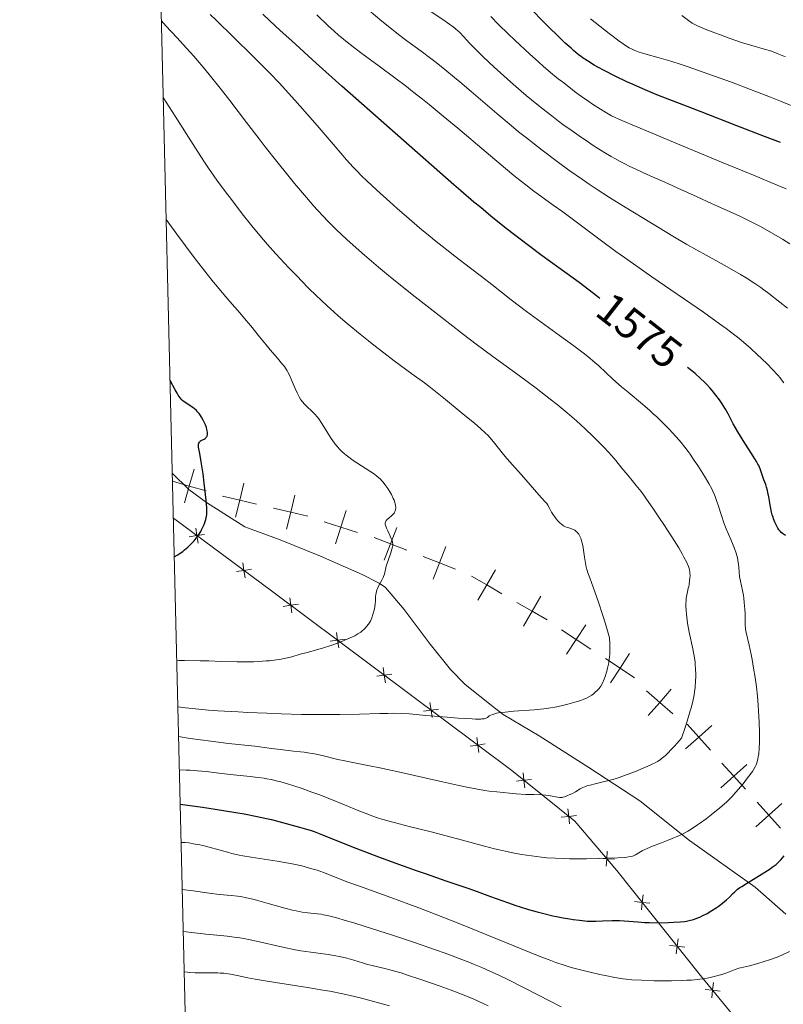
# Model space of a CAD drawing. Units: metres. Extents: x 663879 to 668405, y 4757758 to 4760835.
# Drawn here: x 664764 to 664939, y 4759224 to 4759450 of the extents above; entities that cross this region are included whole.
import ezdxf
from ezdxf.enums import TextEntityAlignment as Align

# ---------------------------------------------------------------- set-up
doc = ezdxf.new("R2010")
doc.units = ezdxf.units.M
doc.header["$MEASUREMENT"] = 0
doc.linetypes.add('DGN Style 3', pattern=[76.3812, 54.558, -21.8232])
for name, color, linetype, lineweight in [('Carátula', 7, 'Continuous', 0), ('Edificios construcciones cerramientos', 7, 'Continuous', 0), ('Elementos auxiliares', 7, 'Continuous', 0), ('Otros límites administrativos', 7, 'Continuous', 0), ('Relieve y altimetría', 7, 'Continuous', 0), ('Textos de rotulación', 7, 'Continuous', 0), ('Viales y ferrocarril', 7, 'Continuous', 0)]:
    doc.layers.add(name, color=color, linetype=linetype, lineweight=lineweight)
doc.styles.add('Style-ariali', font='ariali.shx', dxfattribs={"bigfont": 'arialibig.shx'})

msp = doc.modelspace()

# ---------------------------------------------------------------- linework, layer by layer
at = {"layer": 'Carátula', "color": 7, "linetype": 'Continuous', "lineweight": 0}
msp.add_3dface([(663951.5, 4757758), (668405.19, 4757866.27), (668333, 4760835.41), (663879.32, 4760727.13)], dxfattribs=at)
at = {"layer": 'Edificios construcciones cerramientos', "color": 250, "linetype": 'Continuous', "lineweight": 0, "flags": 128}
for points, elevation in [([(664804.71, 4759330.07), (664804.45, 4759331.81), (664804.19, 4759333.54)], 1600.41), ([(664806.18, 4759332.07), (664804.45, 4759331.81), (664802.72, 4759331.55)], 1600.41), ([(664816.96, 4759324.1), (664815.23, 4759323.84), (664813.5, 4759323.58)], 1598.8), ([(664815.49, 4759322.11), (664815.23, 4759323.84), (664814.97, 4759325.57)], 1598.8), ([(664826.22, 4759314.12), (664825.97, 4759315.85), (664825.72, 4759317.59)], 1597.06), ([(664827.71, 4759316.1), (664825.97, 4759315.85), (664824.24, 4759315.6)], 1597.06), ([(664838.4, 4759308.1), (664836.67, 4759307.85), (664834.94, 4759307.6)], 1595.14), ([(664836.92, 4759306.12), (664836.67, 4759307.85), (664836.42, 4759309.58)], 1595.14), ([(664847.62, 4759298.11), (664847.37, 4759299.85), (664847.12, 4759301.58)], 1593.21), ([(664849.1, 4759300.1), (664847.37, 4759299.85), (664845.64, 4759299.6)], 1593.21), ([(664858.32, 4759290.11), (664858.07, 4759291.84), (664857.82, 4759293.57)], 1591.29), ([(664859.8, 4759292.09), (664858.07, 4759291.84), (664856.34, 4759291.59)], 1591.29), ([(664869.02, 4759282.1), (664868.77, 4759283.84), (664868.52, 4759285.57)], 1589.36), ([(664870.5, 4759284.09), (664868.77, 4759283.84), (664867.04, 4759283.59)], 1589.36), ([(664879.54, 4759274.02), (664879.35, 4759275.76), (664879.17, 4759277.5)], 1587.17), ([(664881.09, 4759275.95), (664879.35, 4759275.76), (664877.61, 4759275.57)], 1587.17), ([(664891.36, 4759267.68), (664889.62, 4759267.49), (664887.88, 4759267.3)], 1584.28), ([(664889.81, 4759265.75), (664889.62, 4759267.49), (664889.43, 4759269.23)], 1584.28), ([(664898.16, 4759256.05), (664898.3, 4759257.8), (664898.44, 4759259.54)], 1580.78), ([(664900.05, 4759257.66), (664898.3, 4759257.8), (664896.56, 4759257.94)], 1580.78), ([(664906.23, 4759246.05), (664906.43, 4759247.78), (664906.63, 4759249.52)], 1576.8), ([(664908.17, 4759247.59), (664906.43, 4759247.78), (664904.69, 4759247.98)], 1576.8), ([(664914.24, 4759235.99), (664914.44, 4759237.73), (664914.64, 4759239.47)], 1572.68), ([(664916.18, 4759237.54), (664914.44, 4759237.73), (664912.7, 4759237.93)], 1572.68), ([(664922.38, 4759225.91), (664922.55, 4759227.65), (664922.72, 4759229.4)], 1568.84), ([(664924.29, 4759227.48), (664922.55, 4759227.65), (664920.81, 4759227.83)], 1568.84)]:
    msp.add_lwpolyline(points, dxfattribs=dict(at, elevation=elevation))
at = {"layer": 'Edificios construcciones cerramientos', "color": 250, "linetype": 'Continuous', "lineweight": 0}
msp.add_polyline3d([(664799.06, 4759335.79, 1601.21), (664821.54, 4759319.17, 1597.86), (664876.56, 4759278.01, 1587.96), (664891.01, 4759266.37, 1583.89), (664900.59, 4759255.11, 1579.81), (664919.79, 4759231.02, 1569.92), (664949.53, 4759194.75, 1558.28), (664963.59, 4759178.25, 1555.36), (664971.35, 4759163.98, 1551.29), (664983.27, 4759135.54, 1544.31), (665001.86, 4759092.35, 1540.23), (665025.03, 4759038.12, 1535.57), (665038.69, 4759008.15, 1536.74), (665040.25, 4759004.57, 1536.91)], dxfattribs=at)
at = {"layer": 'Elementos auxiliares', "color": 250, "linetype": 'Continuous', "lineweight": 0}
msp.add_3dface([(664827.08, 4758173.13), (664771.32, 4760486.49), (668168.6, 4760569.12), (668225.52, 4758255.75)], dxfattribs=at)
at = {"layer": 'Otros límites administrativos', "color": 250, "linetype": 'Continuous', "lineweight": 0, "elevation": 0.01, "flags": 128}
for points in [[(664803.8, 4759347.01), (664802.7, 4759343.16), (664801.6, 4759339.31)], [(664798.85, 4759344.26), (664802.7, 4759343.16), (664806.54, 4759342.06)], [(664815.17, 4759343.81), (664814.25, 4759339.91), (664813.33, 4759336.02)], [(664810.35, 4759340.83), (664814.25, 4759339.91), (664818.14, 4759338.99)], [(664826.85, 4759341.05), (664825.93, 4759337.16), (664825.01, 4759333.26)], [(664822.03, 4759338.08), (664825.93, 4759337.16), (664829.82, 4759336.24)], [(664838.65, 4759337.54), (664837.42, 4759333.73), (664836.19, 4759329.93)], [(664833.61, 4759334.96), (664837.42, 4759333.73), (664841.22, 4759332.5)], [(664850.25, 4759333.65), (664848.8, 4759329.92), (664847.34, 4759326.2)], [(664845.07, 4759331.37), (664848.8, 4759329.92), (664852.52, 4759328.47)], [(664861.43, 4759329.3), (664859.98, 4759325.57), (664858.53, 4759321.84)], [(664856.25, 4759327.02), (664859.98, 4759325.57), (664863.71, 4759324.12)], [(664872.83, 4759323.98), (664870.82, 4759320.52), (664868.82, 4759317.06)], [(664867.36, 4759322.52), (664870.82, 4759320.52), (664874.29, 4759318.51)], [(664883.21, 4759317.97), (664881.21, 4759314.51), (664879.21, 4759311.05)], [(664877.75, 4759316.51), (664881.21, 4759314.51), (664884.67, 4759312.51)], [(664887.95, 4759310.21), (664891.3, 4759308.02), (664894.65, 4759305.83)], [(664893.49, 4759311.37), (664891.3, 4759308.02), (664889.11, 4759304.67)], [(664898, 4759303.64), (664901.35, 4759301.45), (664904.69, 4759299.26)], [(664903.54, 4759304.8), (664901.35, 4759301.45), (664899.16, 4759298.1)], [(664907.4, 4759296.23), (664910.43, 4759293.61), (664913.45, 4759290.99)], [(664913.04, 4759296.64), (664910.43, 4759293.61), (664907.81, 4759290.58)], [(664922.34, 4759288.29), (664919.36, 4759285.61), (664916.38, 4759282.94)], [(664916.69, 4759288.59), (664919.36, 4759285.61), (664922.03, 4759282.64)], [(664930.35, 4759279.36), (664927.38, 4759276.68), (664924.4, 4759274.01)], [(664924.7, 4759279.66), (664927.38, 4759276.68), (664930.05, 4759273.71)], [(664938.37, 4759270.43), (664935.39, 4759267.75), (664932.42, 4759265.08)], [(664932.72, 4759270.73), (664935.39, 4759267.75), (664938.06, 4759264.78)]]:
    msp.add_lwpolyline(points, dxfattribs=at)
at = {"layer": 'Relieve y altimetría', "color": 36, "linetype": 'Continuous', "lineweight": 30, "flags": 128}
for points, elevation in [([(664938.08, 4759421.91), (664934.43, 4759423.27), (664928.06, 4759425.71), (664919.94, 4759428.9), (664915.94, 4759430.44), (664911.77, 4759432.02), (664909.77, 4759432.81), (664906.55, 4759434.17), (664904.33, 4759435.16), (664902.89, 4759435.81), (664900.21, 4759437.08), (664897.68, 4759438.36), (664896.25, 4759439.12), (664895.4, 4759439.61), (664893.87, 4759440.56), (664892.94, 4759441.19), (664892.49, 4759441.52), (664891.8, 4759442.04), (664890.72, 4759442.94), (664890.13, 4759443.46), (664888.8, 4759444.67), (664886.69, 4759446.68), (664885.53, 4759447.82), (664883.73, 4759449.62), (664881.07, 4759452.36)], 1550), ([(664896.72, 4759386.1), (664895.94, 4759386.73), (664893.3, 4759388.78), (664891.98, 4759389.79), (664889.28, 4759391.76), (664883.54, 4759395.91), (664880.41, 4759398.24), (664878.75, 4759399.5), (664875.31, 4759402.19), (664871.79, 4759405.02), (664869.44, 4759406.95), (664867.89, 4759408.24), (664864.89, 4759410.78), (664863.26, 4759412.17), (664860.06, 4759414.97), (664848.55, 4759425.17), (664837.65, 4759434.79), (664831.79, 4759440.02), (664826.16, 4759445.14), (664823.54, 4759447.56), (664821.11, 4759449.85), (664819.59, 4759451.31)], 1575), ([(664939.22, 4759331.85), (664938.57, 4759332.28), (664938.24, 4759332.55), (664938.07, 4759332.73), (664937.74, 4759333.15), (664937.52, 4759333.49), (664937.09, 4759334.27), (664936.78, 4759334.93), (664936.5, 4759335.65), (664936.38, 4759336.03), (664936.2, 4759336.61), (664936.05, 4759337.21), (664935.79, 4759338.42), (664935.41, 4759340.72), (664935.23, 4759341.71), (664935.13, 4759342.14), (664934.92, 4759342.88), (664934.71, 4759343.51), (664934.28, 4759344.61), (664933.42, 4759347.14), (664933.12, 4759347.84), (664932.94, 4759348.21), (664932.6, 4759348.83), (664931.85, 4759350.04), (664929.52, 4759353.64), (664928.3, 4759355.62), (664927.27, 4759357.44), (664926.08, 4759359.69), (664925.47, 4759360.77), (664924.58, 4759362.21), (664924.1, 4759362.93), (664923.31, 4759364.01), (664922.45, 4759365.07), (664921.99, 4759365.6), (664921.12, 4759366.54), (664920.64, 4759367.01), (664919.87, 4759367.75), (664918.53, 4759368.92), (664917.76, 4759369.56), (664916.81, 4759370.32)], 1575), ([(664799.27, 4759326.93), (664799.95, 4759327.33), (664800.38, 4759327.61), (664801.22, 4759328.21), (664801.62, 4759328.52), (664802.38, 4759329.17), (664803.09, 4759329.84), (664803.52, 4759330.3), (664803.8, 4759330.61), (664804.3, 4759331.22), (664804.69, 4759331.74), (664804.92, 4759332.09), (664805.34, 4759332.77), (664805.52, 4759333.11), (664805.85, 4759333.76), (664806.12, 4759334.39), (664806.27, 4759334.79), (664806.51, 4759335.54), (664806.68, 4759336.3), (664806.73, 4759336.68), (664806.75, 4759336.94), (664806.76, 4759337.52), (664806.74, 4759338.19), (664806.58, 4759339.96), (664806.14, 4759343.83), (664805.86, 4759345.94), (664805.45, 4759348.74), (664805.11, 4759350.64), (664804.83, 4759352.05), (664804.79, 4759352.47), (664804.8, 4759352.65), (664804.82, 4759352.77), (664804.88, 4759352.98), (664805.04, 4759353.25), (664805.19, 4759353.41), (664805.31, 4759353.5), (664805.59, 4759353.68), (664806.1, 4759353.93), (664806.35, 4759354.08), (664806.58, 4759354.29), (664806.67, 4759354.42), (664806.77, 4759354.62), (664806.81, 4759354.73), (664806.86, 4759354.93), (664806.88, 4759355.26), (664806.86, 4759355.53), (664806.74, 4759356.13), (664806.62, 4759356.57), (664806.39, 4759357.2), (664806.26, 4759357.52), (664805.91, 4759358.25), (664805.51, 4759358.96), (664805.29, 4759359.3), (664804.94, 4759359.77), (664804.58, 4759360.19), (664804.34, 4759360.44), (664803.83, 4759360.9), (664803.58, 4759361.1), (664803.08, 4759361.46), (664801.73, 4759362.32), (664801.24, 4759362.69), (664801.01, 4759362.91), (664800.62, 4759363.37), (664800.18, 4759364.01), (664799.92, 4759364.42), (664799.47, 4759365.19), (664798.3, 4759367.32)], 1600), ([(664800.63, 4759270.28), (664805.73, 4759269.58), (664808.63, 4759269.15), (664813.36, 4759268.41), (664815.25, 4759268.08), (664818.25, 4759267.5), (664820.42, 4759267.02), (664821.52, 4759266.75), (664823.24, 4759266.28), (664827.98, 4759265.04), (664829.56, 4759264.58), (664830.39, 4759264.3), (664831.27, 4759263.99), (664833.19, 4759263.26), (664837.93, 4759261.37), (664840.87, 4759260.21), (664846.04, 4759258.24), (664849.75, 4759256.87), (664854.63, 4759255.1), (664856.92, 4759254.29), (664861.47, 4759252.72), (664866.47, 4759251.03), (664868.66, 4759250.27), (664871.72, 4759249.16), (664875.59, 4759247.75), (664877.5, 4759247.09), (664878.47, 4759246.77), (664880.42, 4759246.17), (664882.35, 4759245.62), (664883.6, 4759245.29), (664885.98, 4759244.71), (664886.81, 4759244.53), (664888.36, 4759244.23), (664889.76, 4759243.99), (664890.6, 4759243.87), (664892.08, 4759243.68), (664893.27, 4759243.55), (664893.81, 4759243.5), (664894.59, 4759243.47), (664895.83, 4759243.47), (664897.32, 4759243.54), (664899.54, 4759243.63), (664900.67, 4759243.63), (664901.23, 4759243.62), (664902.32, 4759243.56), (664905.45, 4759243.3), (664906.97, 4759243.21), (664908, 4759243.17), (664910.14, 4759243.14), (664912.43, 4759243.17), (664913.58, 4759243.22), (664915.22, 4759243.34), (664916.12, 4759243.44), (664916.55, 4759243.51), (664917.19, 4759243.63), (664918.15, 4759243.88), (664919.13, 4759244.22), (664919.65, 4759244.43), (664920.18, 4759244.68), (664921.28, 4759245.25), (664922.39, 4759245.9), (664923.35, 4759246.52), (664923.81, 4759246.84), (664924.45, 4759247.32), (664924.9, 4759247.68), (664925.7, 4759248.37), (664926.39, 4759249.02), (664927.18, 4759249.8), (664927.53, 4759250.14), (664928.26, 4759250.78), (664928.79, 4759251.18), (664929.21, 4759251.46), (664930.3, 4759252.14), (664933.92, 4759254.31), (664935.15, 4759255.1), (664935.71, 4759255.47), (664936.21, 4759255.83), (664937.08, 4759256.5), (664937.8, 4759257.14), (664938.21, 4759257.56), (664938.97, 4759258.42)], 1575)]:
    msp.add_lwpolyline(points, dxfattribs=dict(at, elevation=elevation))
at = {"layer": 'Relieve y altimetría', "color": 36, "linetype": 'Continuous', "lineweight": 0, "flags": 128}
for points, elevation in [([(664930.12, 4759310.37), (664930.08, 4759310.76), (664930.04, 4759311.17), (664930, 4759312.05), (664929.97, 4759313.99), (664929.93, 4759315), (664929.8, 4759316.5), (664929.68, 4759317.47), (664929.59, 4759318.09), (664929.38, 4759319.24), (664928.9, 4759321.4), (664928.78, 4759322.08), (664928.74, 4759322.43), (664928.66, 4759323.53), (664928.58, 4759324.61), (664928.51, 4759325.21), (664928.34, 4759326.17), (664928.22, 4759326.69), (664927.91, 4759327.78), (664927.53, 4759328.88), (664927.27, 4759329.61), (664926.73, 4759330.94), (664925.64, 4759333.39), (664925.11, 4759334.73), (664924.56, 4759336.39), (664923.82, 4759338.77), (664923.47, 4759339.84), (664923.14, 4759340.76), (664922.97, 4759341.18), (664922.62, 4759341.99), (664922.34, 4759342.53), (664921.68, 4759343.74), (664920.68, 4759345.41), (664919.13, 4759347.87), (664918.36, 4759349.04), (664917.4, 4759350.45), (664916.92, 4759351.11), (664916.17, 4759352.1), (664915.33, 4759353.14), (664914.86, 4759353.7), (664913.4, 4759355.33), (664912.58, 4759356.21), (664911.22, 4759357.6), (664909.75, 4759359.03), (664908.97, 4759359.75), (664908.16, 4759360.47), (664906.51, 4759361.9), (664903.22, 4759364.64), (664901.7, 4759365.91), (664899.71, 4759367.67), (664896.46, 4759370.69), (664895.14, 4759371.87), (664894.42, 4759372.47), (664893.19, 4759373.46), (664890.78, 4759375.29), (664887.51, 4759377.67), (664882.44, 4759381.33), (664879.92, 4759383.19), (664876.44, 4759385.85), (664871.99, 4759389.32), (664869.65, 4759391.14), (664867.14, 4759393.06), (664863.55, 4759395.8), (664861.69, 4759397.25), (664858.83, 4759399.52), (664857.38, 4759400.7), (664855.93, 4759401.9), (664853.06, 4759404.35), (664850.33, 4759406.75), (664848.62, 4759408.28), (664845.64, 4759410.99), (664843.32, 4759413.15), (664842.33, 4759414.11), (664840.94, 4759415.51), (664840.24, 4759416.25), (664838.75, 4759417.89), (664836.1, 4759420.94), (664831.98, 4759425.74), (664829.8, 4759428.27), (664826.86, 4759431.59), (664825.4, 4759433.2), (664823.27, 4759435.51), (664821.21, 4759437.69), (664820.22, 4759438.71), (664817.44, 4759441.5), (664812.75, 4759446.06), (664808.87, 4759449.88), (664807.49, 4759451.19)], 1580), ([(664846.22, 4759439.37), (664842.25, 4759442.27), (664840.6, 4759443.5), (664838.49, 4759445.13), (664837.55, 4759445.9), (664836.95, 4759446.41), (664835.78, 4759447.44), (664834.59, 4759448.54), (664831.92, 4759451.13)], 1570), ([(664939.72, 4759383.91), (664937.97, 4759385.3), (664935.46, 4759387.25), (664934.31, 4759388.11), (664933.58, 4759388.63), (664932.19, 4759389.6), (664930.23, 4759390.87), (664928.97, 4759391.65), (664926.39, 4759393.12), (664923.26, 4759394.85), (664918.85, 4759397.27), (664916.65, 4759398.52), (664913.42, 4759400.44), (664906.78, 4759404.5), (664901.75, 4759407.55), (664898.95, 4759409.29), (664895.91, 4759411.26), (664894.29, 4759412.34), (664892.79, 4759413.37), (664889.66, 4759415.57), (664887.23, 4759417.33), (664883.55, 4759420.09), (664879.9, 4759422.92), (664878.13, 4759424.34), (664876.41, 4759425.74), (664873.12, 4759428.5), (664867.23, 4759433.57), (664864.65, 4759435.78), (664863.46, 4759436.79), (664861.26, 4759438.59), (664859.27, 4759440.17), (664858.04, 4759441.11), (664855.79, 4759442.78), (664852.54, 4759445.15), (664850.61, 4759446.61), (664848.24, 4759448.5), (664846.83, 4759449.66), (664843.91, 4759452.1)], 1565), ([(664940.24, 4759398.66), (664938.56, 4759399.7), (664936.01, 4759401.21), (664933.5, 4759402.62), (664932.28, 4759403.27), (664931.08, 4759403.88), (664928.78, 4759405), (664926.57, 4759406.01), (664923.69, 4759407.28), (664922.26, 4759407.92), (664919.02, 4759409.4), (664914.58, 4759411.45), (664912.29, 4759412.48), (664907.53, 4759414.57), (664905.09, 4759415.68), (664903.44, 4759416.47), (664902.62, 4759416.89), (664901.38, 4759417.54), (664900.14, 4759418.22), (664899.31, 4759418.69), (664897.65, 4759419.67), (664895.19, 4759421.22), (664893.56, 4759422.3), (664892.49, 4759423.03), (664890.36, 4759424.52), (664888.28, 4759426.02), (664887.26, 4759426.78), (664885.72, 4759427.95), (664883.41, 4759429.76), (664881.07, 4759431.66), (664879.88, 4759432.65), (664878.68, 4759433.67), (664876.27, 4759435.77), (664873.94, 4759437.85), (664872.49, 4759439.17), (664869.98, 4759441.53), (664869.22, 4759442.28), (664867.95, 4759443.56), (664866.96, 4759444.59), (664865.51, 4759446.18), (664864.64, 4759447.08), (664864.12, 4759447.55), (664863.16, 4759448.34), (664861.84, 4759449.3), (664861.02, 4759449.88), (664857.84, 4759451.98)], 1560), ([(664939.36, 4759411.24), (664937.3, 4759412.12), (664931.9, 4759414.37), (664924.61, 4759417.39), (664913.57, 4759421.97), (664908.3, 4759424.16), (664901.73, 4759426.94), (664899.37, 4759427.97), (664897.86, 4759428.88), (664896.9, 4759429.49), (664895.06, 4759430.69), (664894.18, 4759431.29), (664892.51, 4759432.45), (664890.95, 4759433.59), (664889.97, 4759434.32), (664888.15, 4759435.74), (664887.2, 4759436.49), (664885.43, 4759437.94), (664883.78, 4759439.35), (664882.72, 4759440.27), (664880.6, 4759442.18), (664877.3, 4759445.23), (664875.7, 4759446.76), (664873.53, 4759448.91), (664871.75, 4759450.77)], 1555), ([(664942.59, 4759429.54), (664938.12, 4759431.34), (664935.83, 4759432.23), (664931.26, 4759434), (664926.84, 4759435.66), (664924.05, 4759436.69), (664919.08, 4759438.47), (664916.74, 4759439.28), (664915.36, 4759439.74), (664913, 4759440.5), (664910.32, 4759441.31), (664907.05, 4759442.2), (664906.49, 4759442.36), (664905.52, 4759442.67), (664904.73, 4759442.97), (664904.28, 4759443.17), (664903.44, 4759443.6), (664902.57, 4759444.12), (664902.05, 4759444.46), (664901.06, 4759445.17), (664898.9, 4759446.82), (664894.61, 4759450.23)], 1545), ([(664939.22, 4759441.49), (664937.34, 4759442.29), (664936.38, 4759442.66), (664935.81, 4759442.86), (664934.7, 4759443.2), (664931.51, 4759444.08), (664929.2, 4759444.8), (664926.34, 4759445.79), (664924.33, 4759446.52), (664923.04, 4759447.01), (664920.81, 4759447.87), (664919.59, 4759448.38), (664919.11, 4759448.6), (664918.32, 4759448.99), (664917.88, 4759449.25), (664917.04, 4759449.83), (664915.48, 4759450.99)], 1540), ([(664917.17, 4759320.62), (664917.29, 4759321.42), (664917.36, 4759322.15), (664917.38, 4759322.59), (664917.36, 4759323.35), (664917.29, 4759323.97), (664917.22, 4759324.27), (664917.06, 4759324.75), (664916.62, 4759325.69), (664915.99, 4759326.88), (664915.57, 4759327.64), (664914.78, 4759328.98), (664913.2, 4759331.54), (664911.39, 4759334.34), (664910.4, 4759335.84), (664908.89, 4759338.08), (664907.44, 4759340.15), (664906.77, 4759341.08), (664906.16, 4759341.91), (664905.07, 4759343.32), (664904.16, 4759344.44), (664903.15, 4759345.63), (664902.71, 4759346.16), (664901.79, 4759347.3), (664900.39, 4759349.03), (664899.44, 4759350.12), (664897.81, 4759351.89), (664896.83, 4759352.9), (664895.2, 4759354.53), (664893.37, 4759356.28), (664892.39, 4759357.18), (664891.37, 4759358.09), (664889.22, 4759359.95), (664886.94, 4759361.83), (664885.37, 4759363.09), (664884.31, 4759363.92), (664882.13, 4759365.59), (664878.3, 4759368.41), (664872.19, 4759372.87), (664868.4, 4759375.7), (664865.52, 4759377.88), (664859.24, 4759382.74), (664854.44, 4759386.52), (664849.94, 4759390.13), (664847.89, 4759391.8), (664846.04, 4759393.33), (664842.84, 4759396.05), (664840.25, 4759398.34), (664838.79, 4759399.67), (664836.37, 4759401.96), (664834.37, 4759403.94), (664833.43, 4759404.91), (664832, 4759406.45), (664831.24, 4759407.31), (664829.54, 4759409.26), (664826.81, 4759412.52), (664825.27, 4759414.41), (664822.76, 4759417.52), (664820.07, 4759420.92), (664818.68, 4759422.71), (664815.83, 4759426.42), (664811.97, 4759431.46), (664810.06, 4759433.93), (664807.25, 4759437.46), (664805.9, 4759439.11), (664804.58, 4759440.66), (664803.72, 4759441.65), (664802.08, 4759443.49), (664799.84, 4759445.94), (664797.32, 4759448.62), (664796.31, 4759449.72)], 1585), ([(664938.84, 4759366.84), (664938.31, 4759367.54), (664938, 4759367.93), (664937.47, 4759368.55), (664936.17, 4759369.96), (664935.16, 4759371), (664933.69, 4759372.45), (664932.92, 4759373.18), (664931.15, 4759374.81), (664930.27, 4759375.58), (664928.52, 4759377.05), (664927.62, 4759377.77), (664925.66, 4759379.27), (664924.15, 4759380.37), (664920.43, 4759382.98), (664908.64, 4759391.11), (664904.41, 4759394.08), (664902.37, 4759395.53), (664900.42, 4759396.93), (664896.81, 4759399.58), (664890.71, 4759404.13), (664888.22, 4759405.97), (664886.03, 4759407.53), (664883.18, 4759409.57), (664881.59, 4759410.76), (664879.77, 4759412.16), (664878.75, 4759412.97), (664877.04, 4759414.35), (664875.12, 4759415.94), (664870.72, 4759419.63), (664864.2, 4759425.13), (664860.87, 4759427.9), (664857.63, 4759430.56), (664856.08, 4759431.82), (664853.85, 4759433.59), (664852.44, 4759434.69), (664849.78, 4759436.72), (664846.22, 4759439.37)], 1570), ([(664888.39, 4759334.09), (664887.96, 4759334.4), (664887.55, 4759334.76), (664887.34, 4759334.96), (664887.14, 4759335.19), (664886.74, 4759335.66), (664886.36, 4759336.18), (664886.12, 4759336.53), (664885.68, 4759337.22), (664885.28, 4759337.95), (664884.8, 4759338.8), (664884.56, 4759339.17), (664884.16, 4759339.66), (664883.36, 4759340.49), (664882.79, 4759341.12), (664878.82, 4759345.71), (664877.35, 4759347.34), (664875.5, 4759349.39), (664874.66, 4759350.38), (664872.38, 4759353.3), (664871.53, 4759354.28), (664871.05, 4759354.79), (664870.54, 4759355.3), (664869.39, 4759356.35), (664868.08, 4759357.47), (664865, 4759359.99), (664861.38, 4759362.96), (664859.47, 4759364.51), (664857.53, 4759366.04), (664856.57, 4759366.78), (664853.71, 4759368.91), (664849.61, 4759371.89), (664847.26, 4759373.65), (664844.95, 4759375.44), (664843.72, 4759376.41), (664841.81, 4759377.95), (664838.84, 4759380.43), (664836.83, 4759382.17), (664835.82, 4759383.07), (664834.32, 4759384.43), (664832.84, 4759385.82), (664831.86, 4759386.75), (664829.95, 4759388.61), (664827.24, 4759391.37), (664825.54, 4759393.14), (664822.52, 4759396.4), (664820.6, 4759398.54), (664819.73, 4759399.54), (664818.1, 4759401.47), (664817.04, 4759402.77), (664814.83, 4759405.56), (664812.35, 4759408.79), (664811.04, 4759410.54), (664809.05, 4759413.26), (664807.12, 4759416), (664806.2, 4759417.35), (664805.32, 4759418.69), (664803.58, 4759421.41), (664799.49, 4759427.89), (664796.73, 4759432.15)], 1590), ([(664840.04, 4759349.16), (664839.53, 4759349.52), (664838.66, 4759350.21), (664838.24, 4759350.56), (664837.64, 4759351.12), (664837.06, 4759351.71), (664836.77, 4759352.02), (664836.23, 4759352.67), (664835.96, 4759353), (664835.57, 4759353.53), (664835.19, 4759354.09), (664834.46, 4759355.25), (664833.07, 4759357.53), (664832.4, 4759358.53), (664832.07, 4759358.97), (664831.41, 4759359.73), (664830.77, 4759360.36), (664829.62, 4759361.38), (664828.98, 4759362.01), (664828.69, 4759362.35), (664828.27, 4759362.92), (664827.85, 4759363.62), (664827.63, 4759364.03), (664827.41, 4759364.49), (664826.95, 4759365.51), (664826.05, 4759367.63), (664825.65, 4759368.55), (664825.29, 4759369.29), (664825.12, 4759369.6), (664824.77, 4759370.17), (664824.51, 4759370.53), (664823.86, 4759371.32), (664822.88, 4759372.45), (664821.21, 4759374.38), (664820.28, 4759375.5), (664818.81, 4759377.32), (664816.78, 4759379.87), (664815.77, 4759381.1), (664814.25, 4759382.87), (664811.97, 4759385.47), (664810.59, 4759387.08), (664809.14, 4759388.8), (664808.29, 4759389.85), (664806.78, 4759391.74), (664803.85, 4759395.55), (664799.88, 4759400.87), (664797.41, 4759404.22)], 1595), ([(664799.84, 4759303.26), (664800.3, 4759303.22), (664801.6, 4759303.18), (664805.18, 4759303.13), (664807.15, 4759303.09), (664809.98, 4759303), (664813.64, 4759302.89), (664815.49, 4759302.88), (664817.39, 4759302.93), (664818.65, 4759302.99), (664820.29, 4759303.09), (664821.07, 4759303.16), (664822.69, 4759303.34), (664823.41, 4759303.44), (664824.06, 4759303.55), (664825.2, 4759303.79), (664826.19, 4759304.05), (664828.07, 4759304.62), (664829.7, 4759305.07), (664832.15, 4759305.73), (664833.44, 4759306.11), (664835.39, 4759306.74), (664836.65, 4759307.19), (664837.44, 4759307.49), (664838.89, 4759308.08), (664840.1, 4759308.62), (664840.63, 4759308.88), (664841.33, 4759309.28), (664841.96, 4759309.7), (664842.25, 4759309.93), (664842.75, 4759310.36), (664842.98, 4759310.6), (664843.31, 4759310.96), (664843.77, 4759311.56), (664844.17, 4759312.22), (664844.34, 4759312.57), (664844.5, 4759312.94), (664844.78, 4759313.71), (664845, 4759314.51), (664845.11, 4759315.05), (664845.26, 4759316.12), (664845.32, 4759316.89), (664845.39, 4759317.87), (664845.44, 4759318.34), (664845.57, 4759319.04), (664845.66, 4759319.38), (664845.79, 4759319.72), (664846.1, 4759320.39), (664846.8, 4759321.64), (664847.1, 4759322.21), (664847.21, 4759322.47), (664847.38, 4759322.98), (664847.83, 4759324.8), (664848.23, 4759326.09), (664848.84, 4759327.9), (664849.08, 4759328.68), (664849.24, 4759329.28), (664849.29, 4759329.53), (664849.31, 4759329.96), (664849.28, 4759330.24), (664849.24, 4759330.42), (664849.1, 4759330.83), (664848.74, 4759331.67), (664848.15, 4759332.92), (664847.88, 4759333.51), (664847.7, 4759333.97), (664847.64, 4759334.18), (664847.58, 4759334.47), (664847.59, 4759334.75), (664847.62, 4759334.88), (664847.73, 4759335.15), (664847.82, 4759335.28), (664848, 4759335.48), (664848.49, 4759335.9), (664849.01, 4759336.32), (664849.27, 4759336.57), (664849.5, 4759336.84), (664849.61, 4759336.99), (664849.79, 4759337.31), (664849.86, 4759337.48), (664849.94, 4759337.76), (664849.98, 4759338.07), (664849.99, 4759338.23), (664849.95, 4759338.75), (664849.87, 4759339.13), (664849.8, 4759339.39), (664849.61, 4759339.93), (664849.43, 4759340.35), (664849.02, 4759341.2), (664848.54, 4759342.03), (664848.2, 4759342.57), (664847.5, 4759343.54), (664847.13, 4759344.02), (664846.88, 4759344.31), (664846.39, 4759344.82), (664846.15, 4759345.05), (664845.66, 4759345.47), (664845.16, 4759345.86), (664844.06, 4759346.6), (664841.08, 4759348.45), (664840.04, 4759349.16)], 1595), ([(664800.1, 4759292.57), (664801.86, 4759292.33), (664803.38, 4759292.17), (664807.11, 4759291.85), (664809.25, 4759291.7), (664813.9, 4759291.42), (664816.08, 4759291.31), (664820.49, 4759291.11), (664823.77, 4759290.99), (664828.44, 4759290.86), (664831.63, 4759290.81), (664833.6, 4759290.8), (664837.17, 4759290.82), (664841.7, 4759290.9), (664846.36, 4759291.04), (664848.2, 4759291.09), (664849.39, 4759291.1), (664851.41, 4759291.07), (664853.17, 4759290.97), (664856.86, 4759290.62), (664861.75, 4759290.2), (664864.28, 4759290.01), (664867.48, 4759289.82), (664868.28, 4759289.79), (664869.45, 4759289.79), (664869.74, 4759289.81), (664870.2, 4759289.86), (664870.53, 4759289.94), (664870.7, 4759290.01), (664870.98, 4759290.18), (664871.42, 4759290.5), (664871.74, 4759290.68), (664872.16, 4759290.86), (664872.43, 4759290.94), (664873.09, 4759291.11), (664873.49, 4759291.19), (664874.19, 4759291.3), (664875.03, 4759291.4), (664877.02, 4759291.58), (664881.65, 4759291.93), (664883.92, 4759292.15), (664884.96, 4759292.29), (664886.85, 4759292.6), (664888.48, 4759292.94), (664889.43, 4759293.17), (664891.03, 4759293.63), (664892.38, 4759294.07), (664893.09, 4759294.35), (664893.49, 4759294.52), (664894.21, 4759294.89), (664894.86, 4759295.29), (664895.17, 4759295.51), (664895.61, 4759295.85), (664896.22, 4759296.41), (664896.56, 4759296.78), (664896.72, 4759296.99), (664896.97, 4759297.35), (664897.34, 4759298.03), (664897.73, 4759298.95), (664897.93, 4759299.52), (664898.32, 4759300.75), (664898.5, 4759301.47), (664898.75, 4759302.66), (664898.88, 4759303.54), (664898.94, 4759304), (664899, 4759304.72), (664899.05, 4759305.74), (664899.05, 4759306.27), (664899.03, 4759307.09), (664898.94, 4759308.39), (664897.99, 4759311.62), (664897.43, 4759313.48), (664896.43, 4759316.56), (664895.61, 4759318.94), (664894.42, 4759322.16), (664894.01, 4759323.29), (664893.84, 4759323.81), (664893.63, 4759324.56), (664893.51, 4759325.04), (664893.33, 4759325.98), (664893.19, 4759326.87), (664892.98, 4759328.5), (664892.81, 4759329.58), (664892.71, 4759330.08), (664892.63, 4759330.39), (664892.44, 4759330.96), (664892.34, 4759331.22), (664892.12, 4759331.7), (664891.88, 4759332.12), (664891.7, 4759332.37), (664891.58, 4759332.51), (664891.34, 4759332.76), (664891.12, 4759332.94), (664890.97, 4759333.04), (664890.67, 4759333.2), (664890.21, 4759333.37), (664889.59, 4759333.56), (664889.28, 4759333.66), (664888.88, 4759333.82), (664888.68, 4759333.92), (664888.39, 4759334.09)], 1590), ([(664800.26, 4759285.76), (664802.94, 4759285.36), (664807.68, 4759284.71), (664811.68, 4759284.22), (664817.75, 4759283.54), (664820.98, 4759283.14), (664824.1, 4759282.73), (664825.37, 4759282.57), (664826.57, 4759282.45), (664828.17, 4759282.3), (664829, 4759282.2), (664830.33, 4759282.01), (664831.04, 4759281.88), (664831.8, 4759281.73), (664833.41, 4759281.36), (664836.74, 4759280.55), (664838.32, 4759280.19), (664840.51, 4759279.75), (664843.95, 4759279.1), (664846.31, 4759278.62), (664850.89, 4759277.61), (664857.65, 4759276.06), (664860.66, 4759275.38), (664864.13, 4759274.62), (664865.85, 4759274.27), (664868.36, 4759273.79), (664870.37, 4759273.44), (664871.39, 4759273.29), (664873.14, 4759273.08), (664876.04, 4759272.8), (664877.59, 4759272.67), (664879.78, 4759272.54), (664881.62, 4759272.47), (664883.55, 4759272.42), (664884.36, 4759272.36), (664885.42, 4759272.21), (664887.04, 4759271.88), (664887.54, 4759271.81), (664887.76, 4759271.8), (664888.1, 4759271.84), (664888.28, 4759271.88), (664888.68, 4759272), (664889.34, 4759272.25), (664889.71, 4759272.41), (664890.29, 4759272.68), (664891.14, 4759273.13), (664892.21, 4759273.77), (664892.82, 4759274.08), (664893.57, 4759274.38), (664894, 4759274.53), (664894.5, 4759274.67), (664895.64, 4759274.94), (664897.47, 4759275.37), (664898.51, 4759275.63), (664900.21, 4759276.11), (664901.12, 4759276.4), (664903.01, 4759277.07), (664904.9, 4759277.79), (664906.1, 4759278.28), (664908.24, 4759279.2), (664909.04, 4759279.57), (664909.41, 4759279.76), (664909.96, 4759280.08), (664910.51, 4759280.44), (664910.8, 4759280.66), (664911.4, 4759281.15), (664911.73, 4759281.45), (664912.26, 4759281.95), (664913.15, 4759282.86), (664913.82, 4759283.59), (664915.42, 4759285.39), (664916.24, 4759287.87), (664916.7, 4759289.29), (664917.41, 4759291.65), (664917.69, 4759292.61), (664918.09, 4759294.17), (664918.33, 4759295.36), (664918.43, 4759295.99), (664918.55, 4759297.03), (664918.65, 4759298.57), (664918.68, 4759299.5), (664918.68, 4759300.09), (664918.66, 4759301.19), (664918.59, 4759302.25), (664918.53, 4759302.83), (664918.38, 4759303.83), (664918.01, 4759305.85), (664917.22, 4759309.66), (664916.83, 4759311.77), (664916.62, 4759313.13), (664916.54, 4759313.78), (664916.46, 4759314.71), (664916.42, 4759315.55), (664916.43, 4759316.07), (664916.48, 4759317.02), (664916.52, 4759317.45), (664916.65, 4759318.24), (664916.79, 4759318.95), (664916.99, 4759319.8), (664917.08, 4759320.19), (664917.17, 4759320.62)], 1585), ([(664800.45, 4759278.14), (664801.99, 4759278.09), (664802.92, 4759278.05), (664804.56, 4759277.95), (664806.6, 4759277.75), (664810.08, 4759277.32), (664812.87, 4759277.01), (664816.68, 4759276.62), (664818.43, 4759276.42), (664819.82, 4759276.23), (664820.48, 4759276.12), (664821.44, 4759275.94), (664822.92, 4759275.59), (664823.7, 4759275.38), (664825.44, 4759274.87), (664826.41, 4759274.56), (664828.54, 4759273.84), (664830.81, 4759273.03), (664832.34, 4759272.47), (664835.3, 4759271.34), (664838.24, 4759270.15), (664841.53, 4759268.78), (664842.96, 4759268.21), (664844.71, 4759267.55), (664845.59, 4759267.25), (664847.03, 4759266.8), (664849.65, 4759266.08), (664853.06, 4759265.2), (664858.43, 4759263.85), (664861.22, 4759263.13), (664865.31, 4759262.03), (664870.35, 4759260.66), (664872.64, 4759260.07), (664873.71, 4759259.81), (664875.72, 4759259.36), (664877.59, 4759258.99), (664878.79, 4759258.77), (664881.09, 4759258.42), (664883.39, 4759258.14), (664884.58, 4759258.03), (664886.49, 4759257.89), (664888.62, 4759257.81), (664889.79, 4759257.78), (664891.04, 4759257.77), (664893.67, 4759257.79), (664896.32, 4759257.83), (664898, 4759257.88), (664900.83, 4759258), (664902.33, 4759258.09), (664902.9, 4759258.15), (664903.75, 4759258.28), (664904.17, 4759258.39), (664904.42, 4759258.48), (664904.86, 4759258.68), (664905.65, 4759259.15), (664906.43, 4759259.62), (664906.86, 4759259.85), (664907.54, 4759260.17), (664908.81, 4759260.65), (664910.85, 4759261.4), (664912.41, 4759262.02), (664915.68, 4759263.39), (664916.89, 4759264.09), (664917.66, 4759264.56), (664919.12, 4759265.52), (664919.8, 4759266), (664921.09, 4759266.94), (664922.25, 4759267.84), (664924.18, 4759269.43), (664925.71, 4759270.77), (664926.48, 4759271.51), (664926.95, 4759271.98), (664927.88, 4759273.02), (664929.51, 4759274.96), (664930.33, 4759275.99), (664931.38, 4759277.38), (664931.65, 4759277.77), (664932.07, 4759278.44), (664932.37, 4759279), (664932.52, 4759279.33), (664932.74, 4759279.99), (664932.92, 4759280.7), (664933, 4759281.11), (664933.11, 4759281.8), (664933.22, 4759283.06), (664933.29, 4759284.49), (664933.3, 4759285.31), (664933.3, 4759286.69), (664933.23, 4759289.11), (664933.09, 4759291.6), (664932.99, 4759292.94), (664932.81, 4759295.02), (664932.57, 4759297.17), (664932.43, 4759298.24), (664932.28, 4759299.32), (664931.95, 4759301.42), (664931.6, 4759303.4), (664931.36, 4759304.61), (664930.93, 4759306.68), (664930.25, 4759309.62), (664930.12, 4759310.37)], 1580), ([(664800.85, 4759261.54), (664801.35, 4759261.53), (664801.74, 4759261.5), (664802.6, 4759261.4), (664804.08, 4759261.16), (664805.13, 4759260.95), (664805.84, 4759260.8), (664807.25, 4759260.46), (664809.5, 4759259.83), (664811.46, 4759259.26), (664812.48, 4759258.99), (664814.12, 4759258.6), (664815, 4759258.43), (664816.88, 4759258.11), (664822.87, 4759257.22), (664825.44, 4759256.78), (664826.68, 4759256.54), (664828.49, 4759256.13), (664830.25, 4759255.66), (664831.11, 4759255.4), (664831.96, 4759255.13), (664833.65, 4759254.53), (664838.82, 4759252.53), (664841.66, 4759251.5), (664846.15, 4759249.91), (664848.84, 4759248.94), (664853, 4759247.4), (664855.31, 4759246.52), (664859.03, 4759245.09), (664865.08, 4759242.7), (664882.84, 4759235.5), (664885.5, 4759234.46), (664886.62, 4759234.05), (664888.56, 4759233.37), (664889.72, 4759233), (664890.47, 4759232.78), (664891.98, 4759232.38), (664894.78, 4759231.7), (664896.7, 4759231.28), (664897.93, 4759231.02), (664900.16, 4759230.59), (664901.96, 4759230.29), (664902.78, 4759230.18), (664904.05, 4759230.06), (664906.38, 4759229.94), (664909.17, 4759229.85), (664910.73, 4759229.83), (664913.17, 4759229.82), (664915.56, 4759229.88), (664916.68, 4759229.93), (664917.73, 4759230), (664918.39, 4759230.06), (664919.63, 4759230.2), (664920.2, 4759230.28), (664921.28, 4759230.46), (664922.28, 4759230.66), (664922.9, 4759230.8), (664924.05, 4759231.12), (664924.66, 4759231.3), (664925.79, 4759231.68), (664927.74, 4759232.4), (664928.57, 4759232.68), (664928.94, 4759232.79), (664929.65, 4759232.97), (664931.03, 4759233.27), (664931.81, 4759233.45), (664933.16, 4759233.83), (664934.12, 4759234.13), (664936.02, 4759234.77), (664937.14, 4759235.18), (664937.7, 4759235.4), (664938.58, 4759235.78), (664940.19, 4759236.55)], 1570), ([(664801.11, 4759250.76), (664803.58, 4759250.4), (664807.26, 4759249.89), (664809.64, 4759249.61), (664812.29, 4759249.37), (664813.75, 4759249.21), (664814.54, 4759249.1), (664815.83, 4759248.86), (664817.29, 4759248.53), (664818.09, 4759248.32), (664820.8, 4759247.55), (664824.62, 4759246.45), (664826.36, 4759246), (664827.16, 4759245.82), (664828.57, 4759245.56), (664829.82, 4759245.39), (664831.99, 4759245.16), (664832.93, 4759245.05), (664833.45, 4759244.96), (664834.36, 4759244.77), (664836.17, 4759244.32), (664838.73, 4759243.59), (664840.38, 4759243.09), (664843, 4759242.27), (664849.23, 4759240.24), (664854.26, 4759238.56), (664859.09, 4759236.89), (664861.29, 4759236.12), (664865.1, 4759234.72), (664866.76, 4759234.08), (664867.8, 4759233.66), (664869.74, 4759232.86), (664871.56, 4759232.06), (664872.75, 4759231.51), (664875.17, 4759230.36), (664879.55, 4759228.15), (664885.35, 4759225.17), (664887.89, 4759223.89)], 1565), ([(664801.34, 4759241.12), (664803.27, 4759240.88), (664806.47, 4759240.54), (664809.87, 4759240.23), (664811.42, 4759240.06), (664813.01, 4759239.85), (664813.85, 4759239.72), (664815.19, 4759239.48), (664818.08, 4759238.88), (664824.15, 4759237.53), (664826.97, 4759236.95), (664828.25, 4759236.72), (664830.57, 4759236.37), (664834.49, 4759235.87), (664836.25, 4759235.58), (664837.11, 4759235.41), (664838.79, 4759235), (664840.4, 4759234.54), (664842.41, 4759233.93), (664843.33, 4759233.66), (664845.22, 4759233.15), (664847.52, 4759232.61), (664848.66, 4759232.33), (664850.29, 4759231.89), (664851.2, 4759231.63), (664852.71, 4759231.15), (664855.5, 4759230.23), (664860.19, 4759228.58), (664862.66, 4759227.68), (664866.04, 4759226.38), (664867.88, 4759225.62), (664868.69, 4759225.26), (664870.18, 4759224.55), (664871.12, 4759224.06)], 1560), ([(664801.56, 4759231.89), (664802.3, 4759231.78), (664802.85, 4759231.73), (664804.04, 4759231.68), (664805.33, 4759231.66), (664807.11, 4759231.66), (664807.98, 4759231.66), (664809.23, 4759231.63), (664809.81, 4759231.6), (664810.62, 4759231.54), (664811.13, 4759231.48), (664812.12, 4759231.32), (664813.65, 4759231.01), (664816.15, 4759230.48), (664817.76, 4759230.17), (664819.18, 4759229.93), (664822.43, 4759229.41), (664829.75, 4759228.29), (664833.28, 4759227.71), (664834.9, 4759227.42), (664837.86, 4759226.84), (664840.52, 4759226.25), (664842.15, 4759225.85), (664845.23, 4759225.04), (664848.53, 4759224.08)], 1555)]:
    msp.add_lwpolyline(points, dxfattribs=dict(at, elevation=elevation))
at = {"layer": 'Viales y ferrocarril', "color": 250, "linetype": 'DGN Style 3', "lineweight": 0}
msp.add_polyline3d([(664798.81, 4759346.13, 1600.7), (664802.63, 4759342.34, 1599.79), (664806.62, 4759339.37, 1599.42), (664815.46, 4759333.79, 1598.65), (664823.49, 4759330.81, 1597.46), (664832.73, 4759327.1, 1596.46), (664842.29, 4759322.87, 1594.77), (664846.23, 4759320.95, 1594.55), (664847.62, 4759319.96, 1594.55), (664851.94, 4759314.86, 1593.39), (664857.87, 4759306.98, 1593.39), (664862.49, 4759301.13, 1592.53), (664865.92, 4759297.74, 1591.85), (664872.2, 4759292.67, 1590.48), (664874.58, 4759290.84, 1591.06), (664882.86, 4759285.92, 1588.34), (664894.21, 4759278.7, 1586.58), (664905.91, 4759271.03, 1583.49), (664917.23, 4759262, 1579.58), (664932.27, 4759251.28, 1573.92), (664939.34, 4759245.06, 1571.08)], dxfattribs=at)

# ---------------------------------------------------------------- texts
at = {"layer": 'Textos de rotulación', "color": 27, "linetype": 'Continuous', "lineweight": 0, "style": 'Style-ariali'}
msp.add_text('1575', height=7, rotation=322.14, dxfattribs=at).set_placement((664905.78, 4759378.79, 1575), align=Align.MIDDLE_CENTER)

doc.saveas('drawing.dxf')
